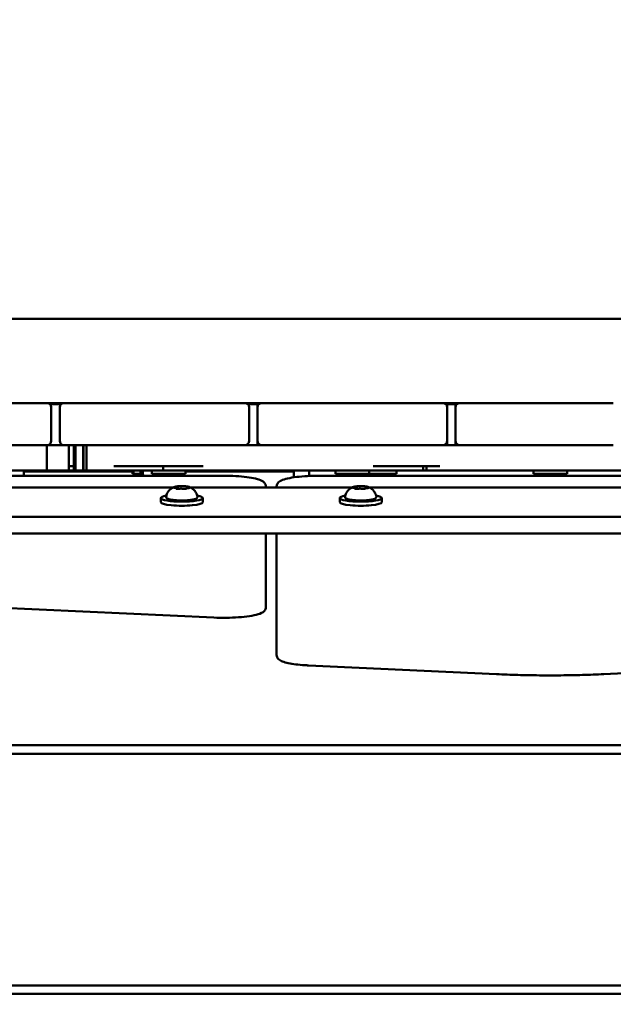
# Model space of a CAD drawing. Units: millimetres. Extents: x 0 to 42680, y 0 to 10615.
# Drawn here: x 20086 to 20368, y 5840 to 6307 of the extents above; entities that cross this region are included whole.
import ezdxf

# ---------------------------------------------------------------- set-up
doc = ezdxf.new("R2010")
doc.units = ezdxf.units.MM
doc.layers.add('MD_Visible', color=7, linetype='Continuous', lineweight=50)
doc.styles.get("Standard").update_dxf_attribs({"font": 'GOTHIC.TTF'})
doc.dimstyles.new('ISO-25', dxfattribs={"dimtxt": 200, "dimasz": 64, "dimexe": 1.25, "dimexo": 0.625, "dimgap": 50, "dimtad": 1, "dimdec": 0, "dimlfac": 0.1, "dimrnd": 5, "dimtxsty": 'Standard', "dimcen": 0, "dimse1": 1, "dimse2": 1, "dimclrd": 256, "dimclre": 8, "dimclrt": 256, "dimadec": 0, "dimazin": 0, "dimtfac": 1, "dimtdec": 0, "dimtmove": 0, "dimatfit": 3, "dimfxl": 1, "dimlwd": 5, "dimlwe": 5, "dimarcsym": 0})

# ---------------------------------------------------------------- blocks, each defined once
blk = doc.blocks.new('CustomObjectsInViewport8_0')
at = {"layer": 'MD_Visible'}
for p, q in [((5655.02, 371.5), (4900.02, 371.5)), ((5025.52, 331.5), (4965.52, 331.5)), ((5025.52, 331.5), (5038.52, 331.5)), ((5038.52, 331.5), (5046.52, 331.5)), ((5039.32, 331.34), (5045.71, 331.34)), ((5040.52, 313.5), (5040.52, 329.5)), ((5044.52, 329.5), (5044.52, 313.5)), ((5046.52, 331.5), (5059.52, 331.5)), ((5119.52, 331.5), (5059.52, 331.5)), ((5119.52, 331.5), (5132.52, 331.5)), ((5132.52, 331.5), (5140.52, 331.5)), ((5133.32, 331.34), (5138.52, 331.34)), ((5134.52, 313.5), (5134.52, 329.5)), ((5138.52, 331.5), (5138.52, 329.5)), ((5138.52, 331.5), (5139.1, 330.92)), ((5138.52, 329.5), (5138.52, 313.5)), ((5140.52, 331.5), (5153.52, 331.5)), ((5213.52, 331.5), (5153.52, 331.5)), ((5213.52, 331.5), (5226.52, 331.5)), ((5226.52, 331.5), (5234.52, 331.5)), ((5227.93, 330.92), (5228.52, 331.5)), ((5228.52, 329.5), (5228.52, 331.5)), ((5228.52, 331.34), (5232.52, 331.34)), ((5228.52, 313.5), (5228.52, 329.5)), ((5232.52, 331.5), (5232.52, 329.5)), ((5232.52, 331.5), (5233.1, 330.92)), ((5232.52, 329.5), (5232.52, 313.5)), ((5234.52, 331.5), (5247.52, 331.5)), ((5307.52, 331.5), (5247.52, 331.5)), ((5138.52, 313.5), (5138.52, 311.5)), ((5228.52, 311.5), (5228.52, 313.5)), ((5232.52, 313.5), (5232.52, 311.5)), ((4965.52, 311.5), (5025.52, 311.5)), ((5038.52, 311.5), (5025.52, 311.5)), ((5038.48, 311.5), (5038.48, 299.5)), ((5059.52, 311.5), (5046.52, 311.5)), ((5048.85, 311.5), (5048.85, 299.5)), ((5051.29, 311.5), (5051.29, 299.5)), ((5052.02, 311.5), (5052.02, 299.5)), ((5052.08, 311.5), (5052.08, 299.5)), ((5055.65, 311.5), (5055.65, 299.5)), ((5055.77, 311.5), (5055.77, 299.5)), ((5057.3, 311.5), (5057.3, 299.5)), ((5059.52, 311.5), (5119.52, 311.5)), ((5132.52, 311.5), (5119.52, 311.5)), ((5139.1, 312.09), (5138.52, 311.5)), ((5153.52, 311.5), (5140.52, 311.5)), ((5153.52, 311.5), (5213.52, 311.5)), ((5226.52, 311.5), (5213.52, 311.5)), ((5228.52, 311.5), (5227.93, 312.09)), ((5232.52, 311.5), (5233.1, 312.09)), ((5247.52, 311.5), (5234.52, 311.5)), ((5247.52, 311.5), (5307.52, 311.5)), ((5027.52, 296.94), (5027.52, 299.5)), ((5079.09, 297.9), (5079.09, 299.5)), ((5079.52, 297.9), (5079.52, 299.5)), ((5082.98, 297.9), (5082.98, 299.5)), ((5083.98, 298.45), (5083.98, 299.5)), ((5088.23, 297.9), (5088.23, 299.5)), ((5093.62, 301.5), (5093.62, 299.5)), ((5104.23, 297.9), (5104.23, 299.5)), ((5155.79, 299.5), (5155.79, 296.21)), ((5163.04, 299.5), (5163.04, 296.84)), ((5175.52, 297.9), (5175.52, 299.5)), ((5191.52, 297.9), (5191.52, 299.5)), ((5204.53, 297.9), (5204.53, 299.5)), ((5217.14, 301.5), (5217.14, 299.5)), ((5217.19, 301.5), (5217.19, 299.5)), ((5218.76, 301.5), (5218.76, 299.5)), ((5269.52, 297.9), (5269.52, 299.5)), ((5285.52, 297.9), (5285.52, 299.5)), ((4902.52, 296.94), (5122.52, 296.94)), ((5079.09, 299), (5027.52, 299)), ((5079.09, 297.9), (5079.52, 297.9)), ((5079.52, 297.9), (5082.98, 297.9)), ((5080.09, 296.94), (5080.09, 297.9)), ((5080.52, 296.94), (5080.52, 297.9)), ((5082.98, 297.9), (5084.02, 297.9)), ((5083.98, 296.94), (5083.98, 297.9)), ((5088.23, 297.9), (5104.23, 297.9)), ((5089.23, 296.94), (5089.23, 297.9)), ((5103.23, 296.94), (5103.23, 297.9)), ((5155.79, 299), (5104.23, 299)), ((5167.52, 296.94), (5387.52, 296.94)), ((5175.52, 297.9), (5191.52, 297.9)), ((5176.52, 296.94), (5176.52, 297.9)), ((5190.52, 296.94), (5190.52, 297.9)), ((5191.52, 297.9), (5204.53, 297.9)), ((5203.53, 296.94), (5203.53, 297.9)), ((5269.52, 297.9), (5285.52, 297.9)), ((5270.52, 296.94), (5270.52, 297.9)), ((5284.52, 296.94), (5284.52, 297.9)), ((4926.68, 291.4), (5098.35, 291.4)), ((5100.19, 290.82), (5100.19, 290.76)), ((5100.62, 291.5), (5100.62, 290.74)), ((5104.84, 291.37), (5104.84, 291.05)), ((5106.68, 291.4), (5183.35, 291.4)), ((5142.52, 291.4), (5142.52, 291.81)), ((5147.52, 291.81), (5147.52, 291.4)), ((5185.19, 290.82), (5185.19, 290.76)), ((5185.62, 291.5), (5185.62, 290.74)), ((5189.84, 291.37), (5189.84, 291.05)), ((5191.68, 291.4), (5363.35, 291.4)), ((5092.52, 284.45), (5092.52, 286.42)), ((5112.52, 284.45), (5112.52, 286.42)), ((5177.52, 284.45), (5177.52, 286.42)), ((5197.52, 284.45), (5197.52, 286.42)), ((5811.43, 277.5), (4743.6, 277.5)), ((5811.43, 269.62), (4743.6, 269.62)), ((5142.52, 242.51), (5142.52, 269.62)), ((5147.52, 269.62), (5147.52, 219.81)), ((5117.74, 229.62), (4897.74, 239.9)), ((5142.52, 234.63), (5142.52, 242.51)), ((5147.52, 219.81), (5147.52, 211.93)), ((5252.06, 202.76), (5162.76, 206.91)), ((5392.27, 206.91), (5302.97, 202.76)), ((4785.52, 169), (5770.02, 169)), ((5770.02, 165), (4785.52, 165)), ((4785.52, 55), (5770.02, 55)), ((5770.02, 51), (4785.52, 51))]:
    blk.add_line(p, q, dxfattribs=at)
for centre, start, end in [((5038.52, 329.5), 0, 90), ((5132.52, 329.5), 0, 90), ((5226.52, 329.5), 0, 90), ((5046.52, 313.5), 180, 270), ((5140.52, 313.5), 180, 270), ((5234.52, 313.5), 180, 270)]:
    blk.add_arc(centre, 2, start, end, dxfattribs=at)
at = {"layer": 'MD_Visible', "extrusion": (0, 0, -1)}
for centre, radius, start, end in [((-5046.52, 329.5), 2, 0, 90), ((-5140.52, 329.5), 2, 0, 90), ((-5234.52, 329.5), 2, 0, 90), ((-5038.52, 313.5), 2, 180, 270), ((-5132.52, 313.5), 2, 180, 270), ((-5226.52, 313.5), 2, 180, 270), ((-5087.33, 298.45), 3.35, 333.1171, 0)]:
    blk.add_arc(centre, radius, start, end, dxfattribs=at)
for centre, start_param, end_param in [((5102.52, 286.42), 5.530314, 10.177649), ((5187.52, 286.42), 5.530314, 10.177649), ((5102.52, 284.45), 0, 3.141593), ((5187.52, 284.45), 0, 3.141593)]:
    blk.add_ellipse(centre, major_axis=(10, 0), ratio=0.173648, start_param=start_param, end_param=end_param, dxfattribs=at)
at = {"layer": 'MD_Visible'}
for points, degree in [([(5045.19, 331), (5043.41, 331), (5041.62, 331), (5039.84, 331)], 3), ([(5138.52, 331), (5136.96, 331), (5135.4, 331), (5133.84, 331)], 3), ([(5232.52, 331), (5231.18, 331), (5229.85, 331), (5228.52, 331)], 3), ([(5046.52, 311.5), (5043.85, 311.5), (5041.18, 311.5), (5038.52, 311.5)], 3), ([(5140.52, 311.5), (5137.87, 311.5), (5135.2, 311.5), (5132.52, 311.5)], 3), ([(5230.29, 311.5), (5229.08, 311.5), (5228.08, 311.5), (5227.24, 311.5), (5226.52, 311.5)], 4), ([(5234.52, 311.5), (5233.11, 311.5), (5231.7, 311.5), (5230.29, 311.5)], 3), ([(5048.85, 299.5), (5045.39, 299.5), (5041.93, 299.5), (5038.48, 299.5)], 3), ([(5051.29, 301.5), (5050.01, 301.5), (5049.65, 301.5), (5049.56, 301.5), (5048.99, 301.5)], 4), ([(5052.02, 299.5), (5051.65, 299.5), (5051.29, 299.5), (5051.29, 299.5)], 3), ([(5052.08, 299.5), (5052.04, 299.5), (5052.02, 299.5), (5052.02, 299.5)], 3), ([(5055.65, 301.5), (5055.58, 301.5), (5055.51, 301.5), (5055.44, 301.5), (5055.38, 301.5)], 4), ([(5055.77, 299.5), (5055.7, 299.5), (5055.67, 299.5), (5055.65, 299.5), (5055.65, 299.5)], 4), ([(5057.3, 299.5), (5057.06, 299.5), (5056.72, 299.5), (5056.32, 299.5), (5055.77, 299.5)], 4), ([(5225.04, 301.5), (5217.31, 301.5), (5207.23, 301.5), (5200.85, 301.5), (5193.41, 301.5)], 4), ([(5217.18, 299.5), (5217.15, 299.5), (5217.15, 299.5), (5217.14, 299.5)], 3), ([(5217.19, 299.5), (5217.19, 299.5), (5217.18, 299.5), (5217.18, 299.5)], 3), ([(5218.76, 299.5), (5218.24, 299.5), (5217.71, 299.5), (5217.19, 299.5)], 3), ([(5302.36, 299.5), (5278.31, 299.5), (5254.1, 299.5), (5230.29, 299.5)], 3), ([(5331.99, 299.5), (5322.07, 299.5), (5312.28, 299.5), (5302.36, 299.5)], 3)]:
    blk.add_open_spline(points, degree=degree, dxfattribs=at)
for points, degree, knots in [([(5038.48, 299.5), (5038.48, 299.5), (5038.48, 299.5), (5038.47, 299.5), (5038.45, 299.5), (5038.43, 299.5), (5038.4, 299.5), (5038.36, 299.5), (5038.3, 299.5), (5038.22, 299.5), (5038.09, 299.5), (5037.95, 299.5), (5037.75, 299.5), (5037.58, 299.5), (5037.35, 299.5), (5037.14, 299.5), (5036.87, 299.5), (5036.64, 299.5), (5036.34, 299.5), (5036.09, 299.5), (5035.76, 299.5), (5035.48, 299.5), (5035.12, 299.5), (5034.82, 299.5), (5034.44, 299.5), (5034.12, 299.5), (5033.71, 299.5), (5033.38, 299.5), (5032.94, 299.5), (5032.58, 299.5), (5032.12, 299.5), (5031.74, 299.5), (5031.31, 299.5), (5031.01, 299.5), (5030.71, 299.5), (5030.5, 299.5), (5030.25, 299.5), (5030.04, 299.5), (5029.78, 299.5), (5029.57, 299.5), (5029.25, 299.5), (5028.93, 299.5), (5028.44, 299.5), (5027.98, 299.5), (5027.39, 299.5), (5026.89, 299.5), (5026.25, 299.5), (5025.71, 299.5), (5025.06, 299.5), (5024.61, 299.5), (5024.14, 299.5), (5023.81, 299.5), (5023.29, 299.5), (5022.74, 299.5), (5021.92, 299.5), (5021.22, 299.5), (5020.46, 299.5), (5019.91, 299.5), (5019.18, 299.5), (5018.55, 299.5), (5017.72, 299.5), (5017.02, 299.5), (5016.1, 299.5), (5015.33, 299.5), (5014.33, 299.5), (5013.5, 299.5), (5012.2, 299.5), (5010.86, 299.5), (5008.79, 299.5), (5006.89, 299.5), (5004.5, 299.5), (5002.59, 299.5), (5000.23, 299.5), (4998.37, 299.5), (4996.1, 299.5), (4994.33, 299.5), (4992.18, 299.5), (4990.51, 299.5), (4988.48, 299.5), (4986.89, 299.5), (4984.95, 299.5), (4983.43, 299.5), (4981.73, 299.5), (4980.6, 299.5), (4979.46, 299.5), (4978.7, 299.5), (4977.75, 299.5), (4976.98, 299.5), (4976.01, 299.5), (4975.22, 299.5), (4974.24, 299.5), (4973.45, 299.5), (4972.47, 299.5), (4971.69, 299.5), (4970.75, 299.5), (4970.02, 299.5), (4969.16, 299.5), (4968.52, 299.5), (4967.66, 299.5), (4966.72, 299.5), (4966.33, 299.5), (4966.33, 299.5)], 3, [22.166261, 22.166261, 22.166261, 22.166261, 22.171875, 22.25, 22.289062, 22.367188, 22.40625, 22.484375, 22.523438, 22.640625, 22.71875, 22.875, 22.953125, 23.109375, 23.1875, 23.34375, 23.421875, 23.578125, 23.65625, 23.8125, 23.890625, 24.046875, 24.125, 24.28125, 24.359375, 24.515625, 24.59375, 24.75, 24.828125, 24.984375, 25.0625, 25.21875, 25.296875, 25.414062, 25.453125, 25.53125, 25.570312, 25.648438, 25.6875, 25.765625, 25.804688, 25.921875, 26, 26.15625, 26.234375, 26.390625, 26.46875, 26.625, 26.703125, 26.820312, 26.859375, 26.9375, 26.976562, 27.09375, 27.171875, 27.289062, 27.328125, 27.40625, 27.445312, 27.523438, 27.5625, 27.640625, 27.679688, 27.757812, 27.796875, 27.875, 27.914062, 28.03125, 28.109375, 28.265625, 28.34375, 28.5, 28.578125, 28.734375, 28.8125, 28.96875, 29.046875, 29.203125, 29.28125, 29.4375, 29.515625, 29.671875, 29.75, 29.867188, 29.90625, 29.984375, 30.023438, 30.101562, 30.140625, 30.21875, 30.257812, 30.335938, 30.375, 30.453125, 30.492188, 30.570312, 30.609375, 30.6875, 30.726562, 30.84375, 31, 31, 31, 31]), ([(5051.29, 299.5), (5050.99, 299.5), (5049.81, 299.5), (5049.04, 299.5), (5048.85, 299.5), (5048.85, 299.5), (5048.85, 299.5)], 4, [12.697249, 12.697249, 12.697249, 12.697249, 12.697249, 13, 14, 14.087333, 14.087333, 14.087333, 14.087333, 14.087333]), ([(5055.65, 299.5), (5053.82, 299.5), (5052.85, 299.5), (5052.19, 299.5), (5052.08, 299.5), (5052.08, 299.5)], 3, [-6.2655213, -6.2655213, -6.2655213, -6.2655213, -6, -6, -5.8357036, -5.8357036, -5.8357036, -5.8357036]), ([(5093.62, 299.5), (5093.36, 299.5), (5090.96, 299.5), (5086.16, 299.5), (5080.09, 299.5), (5076.31, 299.5), (5072.89, 299.5), (5070.92, 299.5), (5068.6, 299.5), (5066.69, 299.5), (5063.78, 299.5), (5060.63, 299.5), (5058.56, 299.5), (5057.85, 299.5), (5057.36, 299.5), (5057.3, 299.5), (5057.3, 299.5)], 4, [12.876116, 12.876116, 12.876116, 12.876116, 12.876116, 13, 14, 15, 16, 17, 18, 19, 20, 21, 22, 23, 24, 24.371074, 24.371074, 24.371074, 24.371074, 24.371074]), ([(5112.66, 301.5), (5105.38, 301.5), (5085.95, 301.5), (5088.36, 301.5), (5074.82, 301.5), (5070.24, 301.5)], 4, [0, 0, 0, 0, 0, 0.52218, 1, 1, 1, 1, 1]), ([(5128.19, 299.5), (5116.12, 299.5), (5104.5, 299.5), (5094.82, 299.5), (5093.62, 299.5), (5093.62, 299.5)], 3, [-6.082957, -6.082957, -6.082957, -6.082957, -3.980796, -3.980796, -3.50314, -3.50314, -3.50314, -3.50314]), ([(5217.14, 299.5), (5217.14, 299.5), (5217.07, 299.5), (5209.05, 299.5), (5199.42, 299.5), (5164.53, 299.5), (5146.94, 299.5), (5128.19, 299.5)], 3, [-7.616775, -7.616775, -7.616775, -7.616775, -6.900238, -6.900238, -6.012, -6.012, -5.012, -5.012, -5.012, -5.012]), ([(5230.29, 299.5), (5226.51, 299.5), (5222.93, 299.5), (5221.35, 299.5), (5219.56, 299.5), (5218.9, 299.5), (5218.77, 299.5), (5218.76, 299.5), (5218.76, 299.5)], 4, [1, 1, 1, 1, 1, 2, 3, 4, 5, 5.064655, 5.064655, 5.064655, 5.064655, 5.064655]), ([(5122.52, 296.94), (5124.44, 296.94), (5126.36, 296.89), (5130.02, 296.68), (5131.77, 296.52), (5134.93, 296.13), (5136.34, 295.88), (5138.75, 295.31), (5139.73, 294.99), (5141, 294.32), (5141.4, 294.06), (5141.96, 293.44), (5142.14, 293.19), (5142.42, 292.57), (5142.52, 292.2), (5142.52, 291.81)], 3, [4.712389, 4.712389, 4.712389, 4.712389, 5.026548, 5.026548, 5.340708, 5.340708, 5.654867, 5.654867, 5.969026, 5.969026, 6.126106, 6.126106, 6.204645, 6.204645, 6.283185, 6.283185, 6.283185, 6.283185]), ([(5147.52, 291.81), (5147.52, 292.24), (5147.63, 292.65), (5148, 293.39), (5148.27, 293.69), (5149.09, 294.41), (5149.68, 294.69), (5151.3, 295.32), (5152.43, 295.61), (5155.11, 296.13), (5156.65, 296.34), (5160.01, 296.68), (5161.83, 296.8), (5164.96, 296.92), (5166.24, 296.94), (5167.52, 296.94)], 3, [3.141593, 3.141593, 3.141593, 3.141593, 3.228843, 3.228843, 3.336657, 3.336657, 3.561283, 3.561283, 3.875443, 3.875443, 4.189602, 4.189602, 4.503761, 4.503761, 4.712389, 4.712389, 4.712389, 4.712389]), ([(5095.09, 287.03), (5095.2, 287.66), (5095.4, 288.23), (5095.93, 289.28), (5096.26, 289.71), (5096.87, 290.38), (5097.16, 290.63), (5097.67, 291.01), (5097.89, 291.14), (5098.29, 291.37), (5098.46, 291.45), (5098.65, 291.54), (5098.68, 291.55), (5098.71, 291.56)], 3, [0.4464283, 0.4464283, 0.4464283, 0.4464283, 0.5036803, 0.5036803, 0.5728941, 0.5728941, 0.6438782, 0.6438782, 0.7148623, 0.7148623, 0.7858463, 0.7858463, 0.8013486, 0.8013486, 0.8013486, 0.8013486]), ([(5098.78, 291.53), (5098.78, 291.53), (5098.78, 291.53), (5098.7, 291.51), (5098.63, 291.48), (5098.55, 291.44), (5098.53, 291.42), (5098.51, 291.38), (5098.51, 291.37), (5098.54, 291.33), (5098.58, 291.32), (5098.63, 291.3), (5098.63, 291.3), (5098.63, 291.3)], 3, [-0.0006567, -0.0006567, -0.0006567, -0.0006567, 0, 0, 0.0394171, 0.0394171, 0.0702393, 0.0702393, 0.1010616, 0.1010616, 0.1404787, 0.1404787, 0.1411354, 0.1411354, 0.1411354, 0.1411354]), ([(5099.15, 291.24), (5099.08, 291.25), (5099, 291.25), (5098.86, 291.27), (5098.8, 291.27), (5098.69, 291.29), (5098.65, 291.3), (5098.6, 291.32), (5098.58, 291.32), (5098.58, 291.32)], 3, [5.369668, 5.369668, 5.369668, 5.369668, 5.635618, 5.635618, 5.901567, 5.901567, 6.167517, 6.167517, 6.3765, 6.3765, 6.3765, 6.3765]), ([(5100.59, 291.94), (5100.43, 291.92), (5100.28, 291.91), (5099.98, 291.87), (5099.84, 291.85), (5099.57, 291.8), (5099.45, 291.78), (5099.21, 291.72), (5099.1, 291.7), (5098.9, 291.63), (5098.8, 291.6), (5098.71, 291.56)], 3, [4.7986531, 4.7986531, 4.7986531, 4.7986531, 4.9352898, 4.9352898, 5.0719265, 5.0719265, 5.2085632, 5.2085632, 5.3451999, 5.3451999, 5.4818367, 5.4818367, 5.4818367, 5.4818367]), ([(5100.19, 290.82), (5100.19, 290.85), (5100.18, 290.89), (5100.16, 290.95), (5100.14, 290.98), (5100.1, 291.03), (5100.08, 291.05), (5100.01, 291.1), (5099.97, 291.11), (5099.87, 291.15), (5099.81, 291.17), (5099.68, 291.19), (5099.6, 291.21), (5099.44, 291.23), (5099.35, 291.23), (5099.22, 291.24), (5099.19, 291.24), (5099.15, 291.24)], 3, [2.725362, 2.725362, 2.725362, 2.725362, 2.791234, 2.791234, 2.864826, 2.864826, 2.965342, 2.965342, 3.160386, 3.160386, 3.426336, 3.426336, 3.692285, 3.692285, 3.958235, 3.958235, 4.05511, 4.05511, 4.05511, 4.05511]), ([(5099.71, 290.87), (5099.71, 290.87), (5099.71, 290.87), (5099.76, 290.85), (5099.83, 290.83), (5099.98, 290.79), (5100.06, 290.77), (5100.23, 290.75), (5100.32, 290.74), (5100.53, 290.74), (5100.66, 290.74), (5100.8, 290.74), (5100.8, 290.74), (5100.8, 290.74)], 3, [-0.0006567, -0.0006567, -0.0006567, -0.0006567, 0, 0, 0.0394171, 0.0394171, 0.0702393, 0.0702393, 0.1010616, 0.1010616, 0.1404787, 0.1404787, 0.1411354, 0.1411354, 0.1411354, 0.1411354]), ([(5099.92, 290.8), (5099.91, 290.81), (5099.89, 290.81), (5099.87, 290.82), (5099.87, 290.82), (5099.86, 290.82), (5099.86, 290.82), (5099.86, 290.82)], 3, [6.105971, 6.105971, 6.105971, 6.105971, 6.2246601, 6.2246601, 6.3433492, 6.3433492, 6.3765001, 6.3765001, 6.3765001, 6.3765001]), ([(5101.58, 292), (5101.58, 292), (5101.58, 292), (5101.45, 292), (5101.31, 291.99), (5101.08, 291.98), (5100.98, 291.97), (5100.79, 291.96), (5100.71, 291.95), (5100.52, 291.93), (5100.43, 291.92), (5100.35, 291.9), (5100.35, 291.9), (5100.35, 291.9)], 3, [-0.0006567, -0.0006567, -0.0006567, -0.0006567, 0, 0, 0.0394171, 0.0394171, 0.0702393, 0.0702393, 0.1010616, 0.1010616, 0.1404787, 0.1404787, 0.1411354, 0.1411354, 0.1411354, 0.1411354]), ([(5100.62, 291.5), (5100.62, 291.53), (5100.61, 291.56), (5100.59, 291.62), (5100.58, 291.64), (5100.56, 291.68), (5100.54, 291.7), (5100.52, 291.72), (5100.5, 291.73), (5100.48, 291.75), (5100.46, 291.76), (5100.45, 291.77)], 3, [2.7253615, 2.7253615, 2.7253615, 2.7253615, 2.7818717, 2.7818717, 2.8383818, 2.8383818, 2.894892, 2.894892, 2.9514022, 2.9514022, 3.0079123, 3.0079123, 3.0079123, 3.0079123]), ([(5101.29, 290.78), (5101.26, 290.78), (5101.22, 290.77), (5101.14, 290.76), (5101.1, 290.76), (5101.01, 290.75), (5100.96, 290.75), (5100.86, 290.74), (5100.81, 290.74), (5100.71, 290.74), (5100.66, 290.74), (5100.61, 290.74)], 3, [4.3224705, 4.3224705, 4.3224705, 4.3224705, 4.4933522, 4.4933522, 4.6642339, 4.6642339, 4.8351156, 4.8351156, 5.0059973, 5.0059973, 5.176879, 5.176879, 5.176879, 5.176879]), ([(5104.6, 291.92), (5104.4, 291.95), (5104.19, 291.96), (5103.76, 291.99), (5103.53, 292), (5103.08, 292.02), (5102.85, 292.02), (5102.39, 292.03), (5102.16, 292.02), (5101.7, 292.01), (5101.48, 292), (5101.26, 291.99)], 3, [3.7480016, 3.7480016, 3.7480016, 3.7480016, 3.9217796, 3.9217796, 4.0955576, 4.0955576, 4.2693355, 4.2693355, 4.4431135, 4.4431135, 4.6168915, 4.6168915, 4.6168915, 4.6168915]), ([(5103.05, 290.75), (5102.97, 290.77), (5102.87, 290.79), (5102.66, 290.82), (5102.54, 290.83), (5102.3, 290.84), (5102.18, 290.85), (5101.93, 290.84), (5101.81, 290.84), (5101.58, 290.82), (5101.47, 290.81), (5101.35, 290.79), (5101.32, 290.79), (5101.29, 290.78)], 3, [3.275273, 3.275273, 3.275273, 3.275273, 3.64068, 3.64068, 3.994904, 3.994904, 4.330788, 4.330788, 4.663652, 4.663652, 5.001247, 5.001247, 5.102307, 5.102307, 5.102307, 5.102307]), ([(5103.65, 290.68), (5103.6, 290.68), (5103.55, 290.68), (5103.45, 290.69), (5103.4, 290.69), (5103.31, 290.7), (5103.27, 290.71), (5103.2, 290.72), (5103.16, 290.72), (5103.1, 290.74), (5103.07, 290.74), (5103.05, 290.75)], 3, [5.2920703, 5.2920703, 5.2920703, 5.2920703, 5.4635572, 5.4635572, 5.6350442, 5.6350442, 5.8065311, 5.8065311, 5.978018, 5.978018, 6.149505, 6.149505, 6.149505, 6.149505]), ([(5103.45, 290.69), (5103.45, 290.69), (5103.45, 290.69), (5103.58, 290.68), (5103.72, 290.68), (5103.95, 290.68), (5104.05, 290.68), (5104.24, 290.69), (5104.32, 290.71), (5104.51, 290.74), (5104.6, 290.76), (5104.68, 290.78), (5104.68, 290.78), (5104.68, 290.78)], 3, [-0.0006567, -0.0006567, -0.0006567, -0.0006567, 0, 0, 0.0394171, 0.0394171, 0.0702393, 0.0702393, 0.1010616, 0.1010616, 0.1404787, 0.1404787, 0.1411354, 0.1411354, 0.1411354, 0.1411354]), ([(5105.32, 291.81), (5105.32, 291.81), (5105.32, 291.81), (5105.27, 291.83), (5105.2, 291.85), (5105.05, 291.87), (5104.97, 291.88), (5104.8, 291.9), (5104.71, 291.91), (5104.5, 291.94), (5104.37, 291.95), (5104.23, 291.95), (5104.23, 291.95), (5104.23, 291.95)], 3, [-0.0006567, -0.0006567, -0.0006567, -0.0006567, 0, 0, 0.0394171, 0.0394171, 0.0702393, 0.0702393, 0.1010616, 0.1010616, 0.1404787, 0.1404787, 0.1411354, 0.1411354, 0.1411354, 0.1411354]), ([(5105.69, 291.12), (5105.57, 291.12), (5105.46, 291.12), (5105.25, 291.11), (5105.15, 291.1), (5104.96, 291.07), (5104.87, 291.06), (5104.73, 291.02), (5104.66, 291), (5104.56, 290.95), (5104.53, 290.93), (5104.47, 290.86), (5104.44, 290.82), (5104.42, 290.75), (5104.42, 290.74), (5104.42, 290.72)], 3, [4.322471, 4.322471, 4.322471, 4.322471, 4.631367, 4.631367, 4.940264, 4.940264, 5.249161, 5.249161, 5.558057, 5.558057, 5.712506, 5.712506, 5.821637, 5.821637, 5.847438, 5.847438, 5.847438, 5.847438]), ([(5104.58, 290.76), (5104.58, 290.76), (5104.58, 290.76), (5104.56, 290.76), (5104.55, 290.75), (5104.52, 290.74), (5104.5, 290.74), (5104.47, 290.73), (5104.47, 290.73), (5104.46, 290.73)], 3, [3.8807401, 3.8807401, 3.8807401, 3.8807401, 3.9709014, 3.9709014, 4.1140766, 4.1140766, 4.2572518, 4.2572518, 4.2736996, 4.2736996, 4.2736996, 4.2736996]), ([(5105.14, 291.7), (5105.12, 291.69), (5105.1, 291.68), (5105.06, 291.67), (5105.03, 291.66), (5104.99, 291.63), (5104.97, 291.62), (5104.92, 291.58), (5104.9, 291.55), (5104.86, 291.49), (5104.85, 291.45), (5104.84, 291.39), (5104.84, 291.38), (5104.84, 291.37)], 3, [5.3696681, 5.3696681, 5.3696681, 5.3696681, 5.4691253, 5.4691253, 5.5685825, 5.5685825, 5.6680397, 5.6680397, 5.767497, 5.767497, 5.8507177, 5.8507177, 5.8669542, 5.8669542, 5.8669542, 5.8669542]), ([(5106.32, 291.56), (5106.26, 291.59), (5106.19, 291.62), (5106.05, 291.66), (5105.97, 291.68), (5105.82, 291.72), (5105.74, 291.74), (5105.56, 291.78), (5105.47, 291.8), (5105.29, 291.83), (5105.19, 291.85), (5105.09, 291.86)], 3, [3.110479, 3.110479, 3.110479, 3.110479, 3.2082189, 3.2082189, 3.3059587, 3.3059587, 3.4036986, 3.4036986, 3.5014384, 3.5014384, 3.5991783, 3.5991783, 3.5991783, 3.5991783]), ([(5105.17, 291.71), (5105.17, 291.71), (5105.17, 291.71), (5105.16, 291.71), (5105.15, 291.7), (5105.14, 291.7)], 3, [3.8807401, 3.8807401, 3.8807401, 3.8807401, 3.9577398, 3.9577398, 4.0551099, 4.0551099, 4.0551099, 4.0551099]), ([(5106.45, 291.21), (5106.45, 291.21), (5106.44, 291.21), (5106.43, 291.2), (5106.41, 291.19), (5106.36, 291.18), (5106.33, 291.17), (5106.23, 291.16), (5106.16, 291.15), (5106.02, 291.13), (5105.93, 291.13), (5105.79, 291.12), (5105.74, 291.12), (5105.69, 291.12)], 3, [3.88074, 3.88074, 3.88074, 3.88074, 3.970901, 3.970901, 4.133277, 4.133277, 4.357603, 4.357603, 4.629533, 4.629533, 4.925051, 4.925051, 5.102307, 5.102307, 5.102307, 5.102307]), ([(5106.25, 291.15), (5106.25, 291.16), (5106.26, 291.16), (5106.34, 291.17), (5106.4, 291.19), (5106.48, 291.22), (5106.5, 291.23), (5106.53, 291.27), (5106.52, 291.29), (5106.49, 291.34), (5106.45, 291.37), (5106.4, 291.39), (5106.4, 291.39), (5106.4, 291.39)], 3, [-0.0006567, -0.0006567, -0.0006567, -0.0006567, 0, 0, 0.0394171, 0.0394171, 0.0702393, 0.0702393, 0.1010616, 0.1010616, 0.1404787, 0.1404787, 0.1411354, 0.1411354, 0.1411354, 0.1411354]), ([(5106.32, 291.56), (5106.47, 291.5), (5106.63, 291.42), (5107, 291.22), (5107.21, 291.1), (5107.69, 290.77), (5107.97, 290.55), (5108.57, 289.95), (5108.9, 289.56), (5109.52, 288.5), (5109.81, 287.81), (5109.94, 287.03)], 3, [3.1727063, 3.1727063, 3.1727063, 3.1727063, 3.2436903, 3.2436903, 3.3146744, 3.3146744, 3.3856585, 3.3856585, 3.4566426, 3.4566426, 3.5276266, 3.5276266, 3.5276266, 3.5276266]), ([(5180.09, 287.03), (5180.2, 287.66), (5180.4, 288.23), (5180.93, 289.28), (5181.26, 289.71), (5181.87, 290.38), (5182.16, 290.63), (5182.67, 291.01), (5182.89, 291.14), (5183.29, 291.37), (5183.46, 291.45), (5183.65, 291.54), (5183.68, 291.55), (5183.71, 291.56)], 3, [0.4464283, 0.4464283, 0.4464283, 0.4464283, 0.5036803, 0.5036803, 0.5728941, 0.5728941, 0.6438782, 0.6438782, 0.7148623, 0.7148623, 0.7858463, 0.7858463, 0.8013486, 0.8013486, 0.8013486, 0.8013486]), ([(5183.78, 291.53), (5183.78, 291.53), (5183.78, 291.53), (5183.7, 291.51), (5183.63, 291.48), (5183.55, 291.44), (5183.53, 291.42), (5183.51, 291.38), (5183.51, 291.37), (5183.54, 291.33), (5183.58, 291.32), (5183.63, 291.3), (5183.63, 291.3), (5183.63, 291.3)], 3, [-0.0006567, -0.0006567, -0.0006567, -0.0006567, 0, 0, 0.0394171, 0.0394171, 0.0702393, 0.0702393, 0.1010616, 0.1010616, 0.1404787, 0.1404787, 0.1411354, 0.1411354, 0.1411354, 0.1411354]), ([(5184.15, 291.24), (5184.08, 291.25), (5184, 291.25), (5183.86, 291.27), (5183.8, 291.27), (5183.69, 291.29), (5183.65, 291.3), (5183.6, 291.32), (5183.58, 291.32), (5183.58, 291.32)], 3, [5.369668, 5.369668, 5.369668, 5.369668, 5.635618, 5.635618, 5.901567, 5.901567, 6.167517, 6.167517, 6.3765, 6.3765, 6.3765, 6.3765]), ([(5185.59, 291.94), (5185.43, 291.92), (5185.28, 291.91), (5184.98, 291.87), (5184.84, 291.85), (5184.57, 291.8), (5184.45, 291.78), (5184.21, 291.72), (5184.1, 291.7), (5183.9, 291.63), (5183.8, 291.6), (5183.71, 291.56)], 3, [4.7986531, 4.7986531, 4.7986531, 4.7986531, 4.9352898, 4.9352898, 5.0719265, 5.0719265, 5.2085632, 5.2085632, 5.3451999, 5.3451999, 5.4818367, 5.4818367, 5.4818367, 5.4818367]), ([(5185.19, 290.82), (5185.19, 290.85), (5185.18, 290.89), (5185.16, 290.95), (5185.14, 290.98), (5185.1, 291.03), (5185.08, 291.05), (5185.01, 291.1), (5184.97, 291.11), (5184.87, 291.15), (5184.81, 291.17), (5184.68, 291.19), (5184.6, 291.21), (5184.44, 291.23), (5184.35, 291.23), (5184.22, 291.24), (5184.19, 291.24), (5184.15, 291.24)], 3, [2.725362, 2.725362, 2.725362, 2.725362, 2.791234, 2.791234, 2.864826, 2.864826, 2.965342, 2.965342, 3.160386, 3.160386, 3.426336, 3.426336, 3.692285, 3.692285, 3.958235, 3.958235, 4.05511, 4.05511, 4.05511, 4.05511]), ([(5184.71, 290.87), (5184.71, 290.87), (5184.71, 290.87), (5184.76, 290.85), (5184.83, 290.83), (5184.98, 290.79), (5185.06, 290.77), (5185.23, 290.75), (5185.32, 290.74), (5185.53, 290.74), (5185.66, 290.74), (5185.8, 290.74), (5185.8, 290.74), (5185.8, 290.74)], 3, [-0.0006567, -0.0006567, -0.0006567, -0.0006567, 0, 0, 0.0394171, 0.0394171, 0.0702393, 0.0702393, 0.1010616, 0.1010616, 0.1404787, 0.1404787, 0.1411354, 0.1411354, 0.1411354, 0.1411354]), ([(5184.92, 290.8), (5184.91, 290.81), (5184.89, 290.81), (5184.87, 290.82), (5184.87, 290.82), (5184.86, 290.82), (5184.86, 290.82), (5184.86, 290.82)], 3, [6.105971, 6.105971, 6.105971, 6.105971, 6.2246601, 6.2246601, 6.3433492, 6.3433492, 6.3765001, 6.3765001, 6.3765001, 6.3765001]), ([(5186.58, 292), (5186.58, 292), (5186.58, 292), (5186.45, 292), (5186.31, 291.99), (5186.08, 291.98), (5185.98, 291.97), (5185.79, 291.96), (5185.71, 291.95), (5185.52, 291.93), (5185.43, 291.92), (5185.35, 291.9), (5185.35, 291.9), (5185.35, 291.9)], 3, [-0.0006567, -0.0006567, -0.0006567, -0.0006567, 0, 0, 0.0394171, 0.0394171, 0.0702393, 0.0702393, 0.1010616, 0.1010616, 0.1404787, 0.1404787, 0.1411354, 0.1411354, 0.1411354, 0.1411354]), ([(5185.62, 291.5), (5185.62, 291.53), (5185.61, 291.56), (5185.59, 291.62), (5185.58, 291.64), (5185.56, 291.68), (5185.54, 291.7), (5185.52, 291.72), (5185.5, 291.73), (5185.48, 291.75), (5185.46, 291.76), (5185.45, 291.77)], 3, [2.7253615, 2.7253615, 2.7253615, 2.7253615, 2.7818717, 2.7818717, 2.8383818, 2.8383818, 2.894892, 2.894892, 2.9514022, 2.9514022, 3.0079123, 3.0079123, 3.0079123, 3.0079123]), ([(5186.29, 290.78), (5186.26, 290.78), (5186.22, 290.77), (5186.14, 290.76), (5186.1, 290.76), (5186.01, 290.75), (5185.96, 290.75), (5185.86, 290.74), (5185.81, 290.74), (5185.71, 290.74), (5185.66, 290.74), (5185.61, 290.74)], 3, [4.3224705, 4.3224705, 4.3224705, 4.3224705, 4.4933522, 4.4933522, 4.6642339, 4.6642339, 4.8351156, 4.8351156, 5.0059973, 5.0059973, 5.176879, 5.176879, 5.176879, 5.176879]), ([(5189.6, 291.92), (5189.4, 291.95), (5189.19, 291.96), (5188.76, 291.99), (5188.53, 292), (5188.08, 292.02), (5187.85, 292.02), (5187.39, 292.03), (5187.16, 292.02), (5186.7, 292.01), (5186.48, 292), (5186.26, 291.99)], 3, [3.7480016, 3.7480016, 3.7480016, 3.7480016, 3.9217796, 3.9217796, 4.0955576, 4.0955576, 4.2693355, 4.2693355, 4.4431135, 4.4431135, 4.6168915, 4.6168915, 4.6168915, 4.6168915]), ([(5188.05, 290.75), (5187.97, 290.77), (5187.87, 290.79), (5187.66, 290.82), (5187.54, 290.83), (5187.3, 290.84), (5187.18, 290.85), (5186.93, 290.84), (5186.81, 290.84), (5186.58, 290.82), (5186.47, 290.81), (5186.35, 290.79), (5186.32, 290.79), (5186.29, 290.78)], 3, [3.275273, 3.275273, 3.275273, 3.275273, 3.64068, 3.64068, 3.994904, 3.994904, 4.330788, 4.330788, 4.663652, 4.663652, 5.001247, 5.001247, 5.102307, 5.102307, 5.102307, 5.102307]), ([(5188.65, 290.68), (5188.6, 290.68), (5188.55, 290.68), (5188.45, 290.69), (5188.4, 290.69), (5188.31, 290.7), (5188.27, 290.71), (5188.2, 290.72), (5188.16, 290.72), (5188.1, 290.74), (5188.07, 290.74), (5188.05, 290.75)], 3, [5.2920703, 5.2920703, 5.2920703, 5.2920703, 5.4635572, 5.4635572, 5.6350442, 5.6350442, 5.8065311, 5.8065311, 5.978018, 5.978018, 6.149505, 6.149505, 6.149505, 6.149505]), ([(5188.45, 290.69), (5188.45, 290.69), (5188.45, 290.69), (5188.58, 290.68), (5188.72, 290.68), (5188.95, 290.68), (5189.05, 290.68), (5189.24, 290.69), (5189.32, 290.71), (5189.51, 290.74), (5189.6, 290.76), (5189.68, 290.78), (5189.68, 290.78), (5189.68, 290.78)], 3, [-0.0006567, -0.0006567, -0.0006567, -0.0006567, 0, 0, 0.0394171, 0.0394171, 0.0702393, 0.0702393, 0.1010616, 0.1010616, 0.1404787, 0.1404787, 0.1411354, 0.1411354, 0.1411354, 0.1411354]), ([(5190.32, 291.81), (5190.32, 291.81), (5190.32, 291.81), (5190.27, 291.83), (5190.2, 291.85), (5190.05, 291.87), (5189.97, 291.88), (5189.8, 291.9), (5189.71, 291.91), (5189.5, 291.94), (5189.37, 291.95), (5189.23, 291.95), (5189.23, 291.95), (5189.23, 291.95)], 3, [-0.0006567, -0.0006567, -0.0006567, -0.0006567, 0, 0, 0.0394171, 0.0394171, 0.0702393, 0.0702393, 0.1010616, 0.1010616, 0.1404787, 0.1404787, 0.1411354, 0.1411354, 0.1411354, 0.1411354]), ([(5190.69, 291.12), (5190.57, 291.12), (5190.46, 291.12), (5190.25, 291.11), (5190.15, 291.1), (5189.96, 291.07), (5189.87, 291.06), (5189.73, 291.02), (5189.66, 291), (5189.56, 290.95), (5189.53, 290.93), (5189.47, 290.86), (5189.44, 290.82), (5189.42, 290.75), (5189.42, 290.74), (5189.42, 290.72)], 3, [4.322471, 4.322471, 4.322471, 4.322471, 4.631367, 4.631367, 4.940264, 4.940264, 5.249161, 5.249161, 5.558057, 5.558057, 5.712506, 5.712506, 5.821637, 5.821637, 5.847438, 5.847438, 5.847438, 5.847438]), ([(5189.58, 290.76), (5189.58, 290.76), (5189.58, 290.76), (5189.56, 290.76), (5189.55, 290.75), (5189.52, 290.74), (5189.5, 290.74), (5189.47, 290.73), (5189.47, 290.73), (5189.46, 290.73)], 3, [3.8807401, 3.8807401, 3.8807401, 3.8807401, 3.9709014, 3.9709014, 4.1140766, 4.1140766, 4.2572518, 4.2572518, 4.2736996, 4.2736996, 4.2736996, 4.2736996]), ([(5190.14, 291.7), (5190.12, 291.69), (5190.1, 291.68), (5190.06, 291.67), (5190.03, 291.66), (5189.99, 291.63), (5189.97, 291.62), (5189.92, 291.58), (5189.9, 291.55), (5189.86, 291.49), (5189.85, 291.45), (5189.84, 291.39), (5189.84, 291.38), (5189.84, 291.37)], 3, [5.3696681, 5.3696681, 5.3696681, 5.3696681, 5.4691253, 5.4691253, 5.5685825, 5.5685825, 5.6680397, 5.6680397, 5.767497, 5.767497, 5.8507177, 5.8507177, 5.8669542, 5.8669542, 5.8669542, 5.8669542]), ([(5191.32, 291.56), (5191.26, 291.59), (5191.19, 291.62), (5191.05, 291.66), (5190.97, 291.68), (5190.82, 291.72), (5190.74, 291.74), (5190.56, 291.78), (5190.47, 291.8), (5190.29, 291.83), (5190.19, 291.85), (5190.09, 291.86)], 3, [3.110479, 3.110479, 3.110479, 3.110479, 3.2082189, 3.2082189, 3.3059587, 3.3059587, 3.4036986, 3.4036986, 3.5014384, 3.5014384, 3.5991783, 3.5991783, 3.5991783, 3.5991783]), ([(5190.17, 291.71), (5190.17, 291.71), (5190.17, 291.71), (5190.16, 291.71), (5190.15, 291.7), (5190.14, 291.7)], 3, [3.8807401, 3.8807401, 3.8807401, 3.8807401, 3.9577398, 3.9577398, 4.0551099, 4.0551099, 4.0551099, 4.0551099]), ([(5191.45, 291.21), (5191.45, 291.21), (5191.44, 291.21), (5191.43, 291.2), (5191.41, 291.19), (5191.36, 291.18), (5191.33, 291.17), (5191.23, 291.16), (5191.16, 291.15), (5191.02, 291.13), (5190.93, 291.13), (5190.79, 291.12), (5190.74, 291.12), (5190.69, 291.12)], 3, [3.88074, 3.88074, 3.88074, 3.88074, 3.970901, 3.970901, 4.133277, 4.133277, 4.357603, 4.357603, 4.629533, 4.629533, 4.925051, 4.925051, 5.102307, 5.102307, 5.102307, 5.102307]), ([(5191.25, 291.15), (5191.25, 291.16), (5191.26, 291.16), (5191.34, 291.17), (5191.4, 291.19), (5191.48, 291.22), (5191.5, 291.23), (5191.53, 291.27), (5191.52, 291.29), (5191.49, 291.34), (5191.45, 291.37), (5191.4, 291.39), (5191.4, 291.39), (5191.4, 291.39)], 3, [-0.0006567, -0.0006567, -0.0006567, -0.0006567, 0, 0, 0.0394171, 0.0394171, 0.0702393, 0.0702393, 0.1010616, 0.1010616, 0.1404787, 0.1404787, 0.1411354, 0.1411354, 0.1411354, 0.1411354]), ([(5191.32, 291.56), (5191.47, 291.5), (5191.63, 291.42), (5192, 291.22), (5192.21, 291.1), (5192.69, 290.77), (5192.97, 290.55), (5193.57, 289.95), (5193.9, 289.56), (5194.52, 288.5), (5194.81, 287.81), (5194.94, 287.03)], 3, [3.1727063, 3.1727063, 3.1727063, 3.1727063, 3.2436903, 3.2436903, 3.3146744, 3.3146744, 3.3856585, 3.3856585, 3.4566426, 3.4566426, 3.5276266, 3.5276266, 3.5276266, 3.5276266]), ([(5109.94, 287.03), (5109.97, 286.89), (5109.94, 286.73), (5109.81, 286.45), (5109.71, 286.35), (5109.35, 286.06), (5109.02, 285.93), (5108.14, 285.68), (5107.56, 285.56), (5106.27, 285.39), (5105.58, 285.32), (5104.13, 285.23), (5103.37, 285.21), (5101.86, 285.2), (5101.1, 285.22), (5099.65, 285.31), (5098.96, 285.37), (5097.71, 285.53), (5097.16, 285.62), (5096.2, 285.86), (5095.83, 285.99), (5095.41, 286.27), (5095.3, 286.36), (5095.11, 286.64), (5095.06, 286.84), (5095.09, 287.03)], 3, [3.527627, 3.527627, 3.527627, 3.527627, 3.639074, 3.639074, 3.772041, 3.772041, 4.098275, 4.098275, 4.458988, 4.458988, 4.789522, 4.789522, 5.11459, 5.11459, 5.438475, 5.438475, 5.763329, 5.763329, 6.092877, 6.092877, 6.443043, 6.443043, 6.586328, 6.586328, 6.729614, 6.729614, 6.729614, 6.729614]), ([(5194.94, 287.03), (5194.97, 286.89), (5194.94, 286.73), (5194.81, 286.45), (5194.71, 286.35), (5194.35, 286.06), (5194.02, 285.93), (5193.14, 285.68), (5192.56, 285.56), (5191.27, 285.39), (5190.58, 285.32), (5189.13, 285.23), (5188.37, 285.21), (5186.86, 285.2), (5186.1, 285.22), (5184.65, 285.31), (5183.96, 285.37), (5182.71, 285.53), (5182.16, 285.62), (5181.2, 285.86), (5180.83, 285.99), (5180.41, 286.27), (5180.3, 286.36), (5180.11, 286.64), (5180.06, 286.84), (5180.09, 287.03)], 3, [3.527627, 3.527627, 3.527627, 3.527627, 3.639074, 3.639074, 3.772041, 3.772041, 4.098275, 4.098275, 4.458988, 4.458988, 4.789522, 4.789522, 5.11459, 5.11459, 5.438475, 5.438475, 5.763329, 5.763329, 6.092877, 6.092877, 6.443043, 6.443043, 6.586328, 6.586328, 6.729614, 6.729614, 6.729614, 6.729614]), ([(5117.74, 229.62), (5119.68, 229.53), (5121.69, 229.49), (5125.68, 229.54), (5127.65, 229.62), (5131.37, 229.88), (5133.12, 230.07), (5136.26, 230.55), (5137.64, 230.84), (5140.02, 231.57), (5140.98, 231.87), (5142.02, 233.09), (5142.18, 233.33), (5142.43, 233.92), (5142.52, 234.28), (5142.52, 234.63)], 3, [4.449394, 4.449394, 4.449394, 4.449394, 4.77643, 4.77643, 5.102472, 5.102472, 5.430976, 5.430976, 5.769917, 5.769917, 6.136675, 6.136675, 6.20993, 6.20993, 6.283185, 6.283185, 6.283185, 6.283185]), ([(5147.52, 211.93), (5147.52, 211.5), (5147.63, 211.09), (5148, 210.35), (5148.27, 210.06), (5149.09, 209.33), (5149.68, 209.06), (5151.14, 208.49), (5152.06, 208.23), (5154.18, 207.78), (5155.38, 207.58), (5158.01, 207.25), (5159.44, 207.12), (5161.54, 206.98), (5162.15, 206.94), (5162.76, 206.91)], 3, [3.141593, 3.141593, 3.141593, 3.141593, 3.228843, 3.228843, 3.336657, 3.336657, 3.561283, 3.561283, 3.823083, 3.823083, 4.084882, 4.084882, 4.346682, 4.346682, 4.45059, 4.45059, 4.45059, 4.45059]), ([(5252.06, 202.76), (5255.38, 202.6), (5258.74, 202.48), (5265.52, 202.29), (5268.94, 202.23), (5275.8, 202.17), (5279.23, 202.17), (5286.09, 202.23), (5289.51, 202.29), (5296.29, 202.48), (5299.66, 202.6), (5302.97, 202.76)], 3, [4.4505896, 4.4505896, 4.4505896, 4.4505896, 4.5553093, 4.5553093, 4.6600291, 4.6600291, 4.7647489, 4.7647489, 4.8694686, 4.8694686, 4.9741884, 4.9741884, 4.9741884, 4.9741884])]:
    blk.add_open_spline(points, degree=degree, knots=knots, dxfattribs=at)
blk = doc.blocks.new('*D20')
at = {"lineweight": 5, "transparency": 16777216}
blk.add_line((15095.6, 4286.56), (15095.6, 10067.32), dxfattribs=at)
at = {"transparency": 16777216}
for points in [[(15084.93, 10067.32), (15106.27, 10067.32), (15095.6, 10131.32)], [(15084.93, 4286.56), (15106.27, 4286.56), (15095.6, 4222.56)]]:
    blk.add_solid(points, dxfattribs=at)
at = {"layer": 'Defpoints', "color": 0, "transparency": 16777216}
for p in [(15095.6, 10131.32), (20088.01, 10131.32), (16714.01, 4222.56)]:
    blk.add_point(p, dxfattribs=at)
at = {"transparency": 16777216, "insert": (14940.57, 7176.94), "char_height": 200, "attachment_point": 5, "rotation": 90}
blk.add_mtext('590', dxfattribs=at)

msp = doc.modelspace()

# ---------------------------------------------------------------- block references
at = {"layer": 'MD_Visible'}
msp.add_blockref('CustomObjectsInViewport8_0', (15060.5, 5793.78), dxfattribs=at)

# ---------------------------------------------------------------- dimensions: what is measured, and where the dimension line sits
dim = msp.add_linear_dim(base=(15095.6, 10131.32), p1=(16714.01, 4222.56), p2=(20088.01, 10131.32), angle=90, dimstyle='ISO-25')
dim.commit()
dim.dimension.update_dxf_attribs({"geometry": '*D20', "text_midpoint": (14940.57, 7176.94)})

doc.saveas('drawing.dxf')
